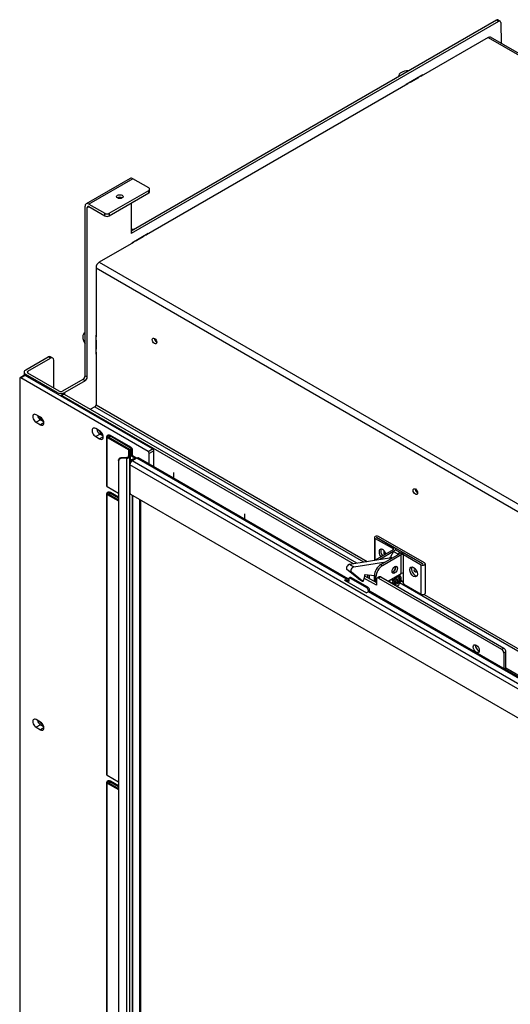
# Model space of a CAD drawing. Units: millimetres. Extents: x 0 to 413, y -34 to 286.
# Drawn here: x 283 to 314, y 127 to 190 of the extents above; entities that cross this region are included whole.
import ezdxf

# ---------------------------------------------------------------- set-up
doc = ezdxf.new("R2010")
doc.units = ezdxf.units.MM
for name, color, linetype in [('Default', 7, 'Continuous'), ('GAS5_13-01_DRZIA', 7, 'Continuous'), ('GAS5_13-02_HACIK', 7, 'Continuous'), ('GAS5_13-03_PRUZI', 7, 'Continuous'), ('GAS_900TV_01-01_', 7, 'Continuous'), ('GAS_900TV_01-03_', 7, 'Continuous'), ('GAS_900TV_06-02_', 7, 'Continuous'), ('GAS_900TV_06-03_', 7, 'Continuous'), ('GAS_900TV_10-01_', 7, 'Continuous'), ('GAS_900TV_10-02_', 7, 'Continuous'), ('TESNENIE_BOCNE_6', 7, 'Continuous')]:
    doc.layers.add(name, color=color, linetype=linetype)

# ---------------------------------------------------------------- blocks, each defined once
blk = doc.blocks.new('SE3')
at = {"layer": 'GAS5_13-01_DRZIA', "color": 7, "linetype": 'Continuous'}
for p, q in [((305.615, 156.602), (305.615, 155.129)), ((305.661, 156.539), (306.806, 155.877)), ((305.661, 155.136), (305.661, 156.539)), ((305.767, 156.6), (306.912, 155.939)), ((308.736, 154.894), (305.774, 156.604)), ((305.774, 156.596), (305.774, 156.604)), ((308.843, 154.955), (305.88, 156.665)), ((306.806, 155.796), (306.806, 155.877)), ((306.806, 155.796), (305.665, 155.137)), ((306.843, 155.695), (305.956, 155.183)), ((306.028, 154.857), (307.23, 155.551)), ((306.134, 154.796), (307.336, 155.49)), ((306.985, 155.785), (306.985, 155.837)), ((307.336, 154.274), (307.336, 155.49)), ((307.478, 155.49), (308.623, 154.828)), ((307.478, 154.274), (307.478, 155.49)), ((307.584, 155.551), (308.729, 154.889)), ((306.028, 154.857), (306.134, 154.796)), ((308.623, 152.95), (308.623, 154.828)), ((308.736, 154.889), (308.736, 154.894)), ((308.888, 153.014), (308.888, 154.891)), ((305.18, 154.008), (305.18, 154.17)), ((305.286, 153.946), (305.286, 154.16)), ((305.71, 154.061), (305.604, 154.122)), ((305.604, 153.763), (305.604, 154.122)), ((305.71, 153.701), (305.71, 154.061)), ((306.487, 153.784), (307.336, 154.274)), ((307.336, 154.259), (306.5, 153.776)), ((307.478, 153.652), (307.478, 154.274)), ((305.604, 153.764), (305.603, 153.763)), ((307.478, 153.742), (307.332, 153.826)), ((307.513, 153.591), (308.623, 152.95))]:
    blk.add_line(p, q, dxfattribs=at)
for centre, major_axis, start_param, end_param in [((305.77, 156.602), (0.155, 0), 0.785398, 3.926991), ((305.77, 156.602), (0.005, 0), 0.785398, 3.926991), ((306.735, 155.837), (-0.1, 0), 2.356194, 3.926991), ((306.735, 155.837), (-0.25, 0), 2.800548, 3.926991), ((306.152, 155.52), (-0.175, 0.303), 0, 1.826099), ((306.152, 155.52), (-0.175, 0.303), 4.457086, 6.283185), ((306.258, 155.581), (-0.175, 0.303), 0.307887, 1.826099), ((306.265, 155.585), (0.05, -0.0866), 0.486695, 5.79649), ((307.407, 155.449), (-0.25, 0), 3.926991, 5.497787), ((307.407, 155.449), (-0.1, 0), 3.926991, 5.497787), ((306.028, 154.367), (-0.3, -0.52), 3.926991, 5.497787), ((306.134, 154.306), (0.3, 0.52), 0.785398, 2.356194), ((306.813, 154.575), (0.125, 0.217), 3.579742, 5.845036), ((308.238, 154.438), (-0.175, 0.303), 0.307887, 2.833706), ((308.733, 154.891), (-0.155, 0), 0.785398, 3.926991), ((308.733, 154.891), (-0.005, 0), 0.785398, 3.926991), ((307.407, 154.233), (0.1, 0), 0.785398, 2.356194), ((307.16, 154.376), (0.125, -0.217), 0.711272, 0.785398), ((307.513, 153.632), (-0.025, 0.0433), 0.785398, 2.356194), ((308.733, 153.014), (-0.155, 0), 0.785398, 3.141593)]:
    blk.add_ellipse(centre, major_axis=major_axis, ratio=0.57735, start_param=start_param, end_param=end_param, dxfattribs=at)
for centre, major_axis in [((306.919, 154.514), (0.125, 0.217)), ((308.132, 154.377), (-0.175, 0.303)), ((308.245, 154.442), (0.05, -0.0866))]:
    blk.add_ellipse(centre, major_axis=major_axis, ratio=0.57735, dxfattribs=at)
at = {"layer": 'GAS5_13-02_HACIK', "color": 7, "linetype": 'Continuous'}
for p, q in [((304, 154.875), (306.589, 155.282)), ((306.677, 155.231), (306.589, 155.282)), ((306.843, 155.695), (306.642, 155.346)), ((306.642, 155.346), (306.758, 155.278)), ((306.843, 155.695), (307.126, 155.532)), ((307.276, 155.618), (306.993, 155.781)), ((307.126, 155.532), (307.091, 155.47)), ((304, 154.875), (304.283, 154.712)), ((304.283, 154.712), (306.336, 155.034)), ((303.843, 154.526), (304.126, 154.363)), ((304.567, 153.948), (303.843, 154.526)), ((304.85, 153.785), (304.126, 154.363)), ((304.961, 154.129), (304.912, 153.838)), ((305.604, 154.13), (305.013, 154.186)), ((306.895, 154.004), (306.889, 153.923)), ((307.22, 154.013), (307.22, 154.192)), ((304.567, 153.948), (304.85, 153.785)), ((304.569, 153.947), (304.852, 153.783)), ((306.846, 153.797), (306.729, 153.864)), ((306.761, 153.927), (306.809, 153.899)), ((306.779, 153.798), (306.811, 153.78)), ((306.846, 153.797), (306.811, 153.78)), ((307.22, 153.656), (307.22, 153.704))]:
    blk.add_line(p, q, dxfattribs=at)
for centre, major_axis, start_param, end_param in [((306.567, 155.389), (-0.075, -0.13), 0.994901, 1.570796), ((306.918, 155.652), (-0.075, -0.13), 3.141593, 4.712389), ((307.201, 155.488), (-0.075, -0.13), 2.626733, 4.712389), ((303.952, 154.694), (-0.1, -0.173), 3.577925, 6.195919), ((304.234, 154.531), (-0.1, -0.173), 3.577925, 6.195919), ((306.795, 154.585), (-0.125, -0.217), 0.517806, 2.623787), ((304.995, 154.14), (-0.025, -0.0433), 3.400534, 5.28549), ((304.594, 153.99), (0.025, 0.0433), 3.054326, 3.141593), ((304.877, 153.827), (0.025, 0.0433), 3.054326, 5.28549), ((306.801, 153.652), (0.075, 0.13), 1.43914, 1.865648), ((306.801, 153.652), (0.075, 0.13), 0.698132, 0.847807), ((306.849, 153.839), (0.025, 0.0433), 3.839724, 4.481813), ((306.795, 154.585), (-0.812, -1.406), 1.020683, 1.119879), ((307.149, 153.615), (-0.05, -0.0866), 1.119879, 2.356194)]:
    blk.add_ellipse(centre, major_axis=major_axis, ratio=0.57735, start_param=start_param, end_param=end_param, dxfattribs=at)
at = {"layer": 'GAS5_13-03_PRUZI', "color": 7, "linetype": 'Continuous'}
blk.add_ellipse((307.263, 153.776), major_axis=(-0.0273, 0.0292), ratio=0.809189, start_param=2.006129, end_param=3.141568, dxfattribs=at)
for points, knots in [([(306.924, 153.531), (306.924, 153.532), (306.937, 153.538), (306.96, 153.557), (306.983, 153.598), (306.993, 153.655), (306.988, 153.726), (306.963, 153.807), (306.917, 153.893), (306.873, 153.948), (306.847, 153.974), (306.845, 153.976)], [0.3676242, 0.3676242, 0.3676242, 0.3676242, 0.369838, 0.4022732, 0.4390201, 0.4788547, 0.5201113, 0.565488, 0.6142337, 0.6642032, 0.6679077, 0.6679077, 0.6679077, 0.6679077]), ([(306.916, 154.018), (306.924, 154.011), (306.952, 153.984), (306.997, 153.926), (307.039, 153.847), (307.057, 153.774), (307.054, 153.715), (307.04, 153.686), (307.011, 153.677), (306.993, 153.679), (306.989, 153.68)], [0.3110641, 0.3110641, 0.3110641, 0.3110641, 0.3310311, 0.3841102, 0.4446832, 0.502846, 0.5501702, 0.6169314, 0.6674654, 0.6826857, 0.6826857, 0.6826857, 0.6826857]), ([(306.982, 153.605), (306.994, 153.602), (307.024, 153.599), (307.066, 153.609), (307.101, 153.638), (307.124, 153.679), (307.135, 153.736), (307.13, 153.808), (307.104, 153.889), (307.058, 153.974), (307.014, 154.03), (306.988, 154.056), (306.987, 154.058)], [0.2996152, 0.2996152, 0.2996152, 0.2996152, 0.3284682, 0.369838, 0.4022732, 0.4390201, 0.4788547, 0.5201113, 0.565488, 0.6142337, 0.6642032, 0.6679077, 0.6679077, 0.6679077, 0.6679077]), ([(307.057, 154.099), (307.065, 154.093), (307.093, 154.066), (307.138, 154.008), (307.18, 153.928), (307.198, 153.856), (307.195, 153.796), (307.181, 153.767), (307.152, 153.759), (307.135, 153.761), (307.131, 153.762)], [0.3110641, 0.3110641, 0.3110641, 0.3110641, 0.3310311, 0.3841102, 0.4446832, 0.502846, 0.5501702, 0.6169314, 0.6674654, 0.6826857, 0.6826857, 0.6826857, 0.6826857]), ([(307.123, 153.687), (307.136, 153.684), (307.166, 153.681), (307.207, 153.691), (307.243, 153.72), (307.266, 153.761), (307.276, 153.818), (307.271, 153.889), (307.246, 153.97), (307.2, 154.056), (307.155, 154.112), (307.13, 154.138), (307.128, 154.139)], [0.2996152, 0.2996152, 0.2996152, 0.2996152, 0.3284682, 0.369838, 0.4022732, 0.4390201, 0.4788547, 0.5201113, 0.565488, 0.6142337, 0.6642032, 0.6679077, 0.6679077, 0.6679077, 0.6679077]), ([(307.29, 153.747), (307.306, 153.766), (307.334, 153.802), (307.35, 153.89), (307.335, 153.997), (307.29, 154.106), (307.246, 154.17), (307.224, 154.196)], [0, 0, 0, 0, 0.0772925, 0.1669255, 0.2674048, 0.3705795, 0.455594, 0.455594, 0.455594, 0.455594]), ([(306.655, 153.688), (306.648, 153.701), (306.623, 153.744), (306.59, 153.785), (306.564, 153.811), (306.562, 153.813)], [0.59160531, 0.59160531, 0.59160531, 0.59160531, 0.61423373, 0.66420318, 0.66790771, 0.66790771, 0.66790771, 0.66790771]), ([(306.849, 153.574), (306.85, 153.596), (306.847, 153.645), (306.822, 153.725), (306.775, 153.811), (306.731, 153.867), (306.706, 153.893), (306.704, 153.894)], [0.4791127, 0.4791127, 0.4791127, 0.4791127, 0.5201113, 0.565488, 0.6142337, 0.6642032, 0.6679077, 0.6679077, 0.6679077, 0.6679077]), ([(306.775, 153.936), (306.782, 153.929), (306.81, 153.902), (306.856, 153.845), (306.897, 153.765), (306.915, 153.693), (306.913, 153.633), (306.899, 153.604), (306.869, 153.595), (306.852, 153.598), (306.848, 153.598)], [0.3110641, 0.3110641, 0.3110641, 0.3110641, 0.3310311, 0.3841102, 0.4446832, 0.502846, 0.5501702, 0.6169314, 0.6674654, 0.6826857, 0.6826857, 0.6826857, 0.6826857])]:
    blk.add_open_spline(points, degree=3, knots=knots, dxfattribs=at)
at = {"layer": 'GAS_900TV_01-01_', "color": 7, "linetype": 'Continuous'}
for p, q in [((312.932, 188.767), (308.616, 186.276)), ((312.932, 188.767), (341.714, 172.151)), ((341.945, 172.119), (313.082, 188.782)), ((308.599, 186.286), (308.616, 186.276)), ((307.768, 185.786), (290.939, 176.069)), ((307.168, 186.276), (307.168, 186.256)), ((307.768, 185.786), (307.75, 185.796)), ((307.927, 185.898), (307.945, 185.888)), ((308.439, 186.173), (307.945, 185.888)), ((308.298, 186.092), (308.28, 186.102)), ((308.439, 186.173), (308.422, 186.184)), ((290.09, 175.579), (287.898, 174.314)), ((290.09, 175.579), (290.072, 175.59)), ((290.249, 175.692), (290.267, 175.682)), ((290.762, 175.967), (290.267, 175.682)), ((290.62, 175.886), (290.603, 175.896)), ((290.762, 175.967), (290.744, 175.977)), ((290.921, 176.08), (290.939, 176.069)), ((287.898, 174.314), (316.213, 157.967)), ((287.686, 173.946), (287.686, 169.497)), ((287.686, 173.946), (322.87, 153.633)), ((286.979, 169.781), (286.962, 169.771)), ((287.686, 169.497), (287.668, 169.507)), ((287.668, 169.303), (287.686, 169.292)), ((287.686, 169.292), (287.686, 168.721)), ((287.686, 168.884), (287.668, 168.894)), ((287.686, 168.721), (287.668, 168.731)), ((287.668, 168.527), (287.686, 168.517)), ((287.686, 168.517), (287.686, 165.128)), ((285.585, 165.827), (285.444, 165.746)), ((285.635, 165.822), (285.494, 165.741)), ((285.494, 165.741), (304.246, 154.914)), ((285.635, 165.822), (304.462, 154.953)), ((287.615, 165.006), (287.332, 164.843)), ((287.615, 165.006), (304.913, 155.019)), ((287.686, 165.128), (305.136, 155.054)), ((292.671, 160.78), (292.671, 160.419)), ((297.267, 157.765), (297.267, 158.127)), ((304.45, 154.946), (304.462, 154.953)), ((305.735, 153.524), (304.937, 153.985)), ((304.962, 154.133), (305.735, 153.687)), ((305.918, 154.064), (305.776, 153.983)), ((306.018, 154.055), (305.876, 153.973)), ((305.876, 153.973), (313.796, 149.401)), ((306.018, 154.055), (313.937, 149.482)), ((305.735, 153.891), (305.735, 153.524)), ((307.22, 153.687), (316.111, 148.554)), ((307.321, 153.792), (307.478, 153.701)), ((308.806, 152.935), (316.101, 148.723)), ((313.796, 149.401), (313.937, 149.482)), ((314.079, 149.237), (313.937, 149.156)), ((313.937, 149.156), (313.937, 148.141)), ((314.079, 148.176), (314.079, 149.237)), ((314.079, 148.176), (313.978, 148.117)), ((329.285, 139.396), (314.079, 148.176))]:
    blk.add_line(p, q, dxfattribs=at)
for centre, major_axis, start_param, end_param in [((312.932, 188.523), (-0.15, -0.26), 3.141593, 3.926991), ((307.768, 186.276), (0.6, 0), 1.515126, 3.197263), ((290.09, 176.069), (0.6, 0), 1.515126, 1.808737), ((287.898, 174.069), (0.15, 0.26), 0.785398, 2.356194), ((287.262, 169.252), (0.3, -0.52), 3.085922, 4.768059), ((291.593, 169.323), (-0.103, 0.179), 0.75349, 2.388102), ((285.494, 165.659), (0.05, -0.0866), 2.356194, 3.926991), ((285.635, 165.741), (0.05, -0.0866), 2.356194, 3.141593), ((287.615, 165.087), (0.05, 0.0866), 3.926991, 5.497787), ((288.039, 163.454), (-0.103, 0.179), 1.182811, 2.722447), ((308.386, 159.627), (-0.103, 0.179), 0.753489, 2.388104), ((304.462, 154.789), (-0.1, 0.173), -0.830801, -0.785398), ((305.876, 153.81), (0.1, -0.173), 2.356194, 3.926991), ((306.018, 153.891), (0.1, -0.173), 2.356194, 3.141593), ((312.311, 149.523), (-0.137, 0.238), 0.540144, 2.601449), ((313.796, 149.237), (0.1, -0.173), 0.785398, 2.356194), ((313.937, 149.319), (-0.1, 0.173), 3.926991, 5.497787)]:
    blk.add_ellipse(centre, major_axis=major_axis, ratio=0.57735, start_param=start_param, end_param=end_param, dxfattribs=at)
for centre, major_axis in [((291.451, 169.241), (-0.103, 0.179)), ((308.245, 159.546), (-0.103, 0.179)), ((312.169, 149.441), (0.137, -0.238))]:
    blk.add_ellipse(centre, major_axis=major_axis, ratio=0.57735, dxfattribs=at)
at = {"layer": 'GAS_900TV_01-03_', "color": 7, "linetype": 'Continuous'}
for p, q in [((313.462, 189.89), (289.949, 176.314)), ((313.603, 189.808), (289.949, 176.151)), ((313.603, 189.808), (313.462, 189.89)), ((313.703, 189.818), (313.562, 189.9)), ((313.745, 189.728), (313.76, 188.391)), ((308.722, 186.357), (307.662, 185.745)), ((308.722, 186.337), (308.722, 186.357)), ((307.662, 185.745), (307.662, 185.724)), ((289.88, 179.7), (287.051, 178.067)), ((290.055, 179.682), (287.226, 178.049)), ((291.08, 179.09), (290.055, 179.682)), ((288.534, 177.457), (291.08, 178.927)), ((288.534, 177.294), (291.08, 178.764)), ((291.08, 178.764), (291.08, 178.927)), ((291.139, 178.845), (291.139, 179.009)), ((287.226, 178.049), (288.252, 177.457)), ((289.949, 178.111), (289.949, 176.151)), ((286.979, 167.006), (286.979, 177.906)), ((287.12, 177.825), (287.226, 177.886)), ((287.12, 166.925), (287.12, 177.825)), ((287.226, 177.886), (288.252, 177.294)), ((288.252, 177.294), (288.252, 177.457)), ((288.534, 177.457), (288.534, 177.294)), ((291.045, 176.151), (289.984, 175.539)), ((291.045, 176.131), (291.045, 176.151)), ((289.984, 175.539), (289.984, 175.518)), ((287.686, 169.619), (287.668, 169.609)), ((287.668, 169.609), (287.668, 168.384)), ((283.16, 167.374), (284.61, 168.211)), ((283.302, 167.292), (284.751, 168.129)), ((284.751, 168.129), (284.61, 168.211)), ((284.901, 168.144), (284.76, 168.225)), ((284.964, 166.21), (284.964, 168.006)), ((287.668, 168.384), (287.686, 168.394)), ((283.302, 167.17), (283.302, 167.292)), ((283.058, 167.231), (283.058, 167.022)), ((283.16, 167.006), (283.16, 167.088)), ((285.176, 165.924), (283.16, 167.088)), ((285.317, 166.006), (283.302, 167.17)), ((286.837, 166.761), (285.529, 166.006)), ((286.979, 166.68), (285.671, 165.924)), ((286.979, 166.68), (286.837, 166.761)), ((286.979, 167.006), (287.12, 166.925)), ((285.176, 165.843), (285.176, 165.924)), ((285.671, 165.802), (285.671, 165.924))]:
    blk.add_line(p, q, dxfattribs=at)
for centre, major_axis, start_param, end_param in [((313.462, 189.726), (-0.1, -0.173), 3.141593, 3.926991), ((313.603, 189.645), (-0.1, -0.173), 2.369393, 3.926991), ((290.055, 179.397), (0.175, -0.303), 2.356194, 3.141593), ((290.939, 179.009), (-0.2, 0), 2.356194, 3.926991), ((290.939, 178.845), (-0.2, 0), 2.356194, 3.141593), ((287.226, 177.764), (0.175, -0.303), 2.356194, 3.926991), ((289.224, 178.366), (0.215, 0), 0.71786, 2.423733), ((287.226, 177.764), (0.075, -0.13), 2.356194, 3.926991), ((288.393, 177.539), (-0.2, 0), 0.785398, 2.356194), ((288.393, 177.376), (0.2, 0), 3.926991, 5.497787), ((284.61, 167.966), (-0.15, -0.26), 3.141593, 3.926991), ((284.751, 167.884), (-0.15, -0.26), 2.356194, 3.926991), ((283.408, 167.231), (0.35, 0), 2.356194, 3.926991), ((283.408, 167.231), (0.15, 0), 2.356194, 3.926991), ((286.837, 166.925), (-0.1, -0.173), 0.785398, 2.356194), ((286.979, 166.843), (0.1, 0.173), 3.926991, 5.497787), ((285.423, 166.067), (0.15, 0), 3.926991, 5.497787), ((285.423, 166.067), (0.35, 0), 3.926991, 5.497787), ((284.186, 164.373), (-0.103, 0.179), 1.292256, 2.876929), ((284.186, 144.764), (-0.103, 0.179), 1.385797, 2.812698)]:
    blk.add_ellipse(centre, major_axis=major_axis, ratio=0.57735, start_param=start_param, end_param=end_param, dxfattribs=at)
blk.add_ellipse((289.224, 178.529), major_axis=(0.215, 0), ratio=0.57735, dxfattribs=at)
at = {"layer": 'GAS_900TV_06-02_', "color": 7, "linetype": 'Continuous'}
for p, q in [((290.016, 159.312), (290.016, 100.504)), ((290.054, 100.482), (290.054, 159.29)), ((290.514, 100.217), (290.514, 159.025)), ((290.571, 100.245), (290.571, 158.992))]:
    blk.add_line(p, q, dxfattribs=at)
at = {"layer": 'GAS_900TV_06-03_', "color": 7, "linetype": 'Continuous'}
for p, q in [((290.323, 161.707), (290.005, 161.523)), ((303.811, 153.92), (290.323, 161.707)), ((303.911, 153.929), (290.423, 161.717)), ((289.863, 161.278), (289.863, 159.482)), ((353.609, 124.475), (289.863, 161.278)), ((353.751, 124.72), (290.005, 161.523)), ((353.538, 122.637), (289.934, 159.359)), ((304.054, 154.013), (303.984, 153.972)), ((304.129, 154.005), (304.059, 153.964)), ((305.19, 153.393), (304.129, 154.005)), ((303.687, 153.848), (303.811, 153.92)), ((303.687, 153.848), (305.102, 153.032)), ((303.758, 153.807), (303.811, 153.838)), ((303.882, 153.797), (303.811, 153.838)), ((303.882, 153.797), (303.953, 153.838)), ((303.953, 153.756), (303.882, 153.797)), ((303.953, 153.903), (303.953, 153.756)), ((305.119, 153.352), (304.059, 153.964)), ((305.119, 153.352), (305.19, 153.393)), ((305.225, 153.103), (305.102, 153.032)), ((305.296, 153.209), (305.225, 153.168)), ((305.225, 153.103), (305.225, 153.168)), ((339.167, 133.507), (305.225, 153.103)), ((305.296, 153.122), (305.296, 153.209)), ((339.267, 133.517), (305.325, 153.113))]:
    blk.add_line(p, q, dxfattribs=at)
for centre, major_axis, start_param, end_param in [((290.323, 161.544), (-0.1, -0.173), 3.141593, 3.926991), ((290.005, 161.36), (0.1, 0.173), 0.785398, 2.356194), ((289.934, 159.441), (-0.05, 0.0866), 0.785398, 2.356194), ((304.059, 153.842), (0.075, -0.13), 2.356194, 3.926991), ((304.129, 153.883), (0.075, -0.13), 2.356194, 3.141593), ((303.811, 153.756), (-0.1, -0.173), 2.356194, 3.926991), ((303.811, 153.756), (-0.05, -0.0866), 2.356194, 3.926991), ((305.119, 153.23), (0.075, -0.13), 0.785398, 2.356194), ((305.19, 153.27), (-0.075, 0.13), 3.926991, 5.497787), ((305.225, 152.94), (-0.1, -0.173), 3.141593, 3.926991)]:
    blk.add_ellipse(centre, major_axis=major_axis, ratio=0.57735, start_param=start_param, end_param=end_param, dxfattribs=at)
at = {"layer": 'GAS_900TV_10-01_', "color": 7, "linetype": 'Continuous'}
for p, q in [((282.772, 166.823), (282.772, 104.034)), ((283.075, 167.032), (282.792, 166.868)), ((283.125, 167.027), (282.842, 166.863)), ((291.045, 162.128), (282.842, 166.863)), ((291.328, 162.291), (283.125, 167.027)), ((284.115, 164.332), (283.832, 164.495)), ((284.115, 164.169), (283.832, 164.005)), ((284.115, 164.169), (284.315, 164.053)), ((283.832, 164.005), (284.115, 163.842)), ((284.327, 163.965), (284.115, 163.842)), ((287.919, 163.459), (287.665, 163.606)), ((287.948, 163.246), (287.665, 163.083)), ((287.665, 163.083), (287.919, 162.936)), ((288.146, 163.067), (287.919, 162.936)), ((287.948, 163.246), (288.138, 163.136)), ((291.045, 162.128), (291.328, 162.291)), ((291.398, 162.168), (291.115, 162.005)), ((291.115, 161.317), (291.115, 162.005)), ((291.398, 161.154), (291.398, 162.168)), ((284.115, 144.709), (283.832, 144.872)), ((284.115, 144.546), (283.832, 144.382)), ((284.115, 144.546), (284.315, 144.43)), ((283.832, 144.382), (284.115, 144.219)), ((284.327, 144.342), (284.115, 144.219))]:
    blk.add_line(p, q, dxfattribs=at)
for centre, major_axis, start_param, end_param in [((282.842, 166.782), (0.05, -0.0866), 2.356194, 3.926991), ((283.125, 166.945), (0.05, -0.0866), 2.356194, 3.141593), ((283.832, 164.25), (0.15, -0.26), 2.356194, 5.497787), ((284.115, 164.414), (0.15, -0.26), 4.266828, 5.497787), ((284.115, 164.087), (-0.15, 0.26), 2.356194, 5.497787), ((287.665, 163.344), (0.16, -0.277), 2.356194, 5.497787), ((287.948, 163.508), (0.16, -0.277), 4.179671, 5.497787), ((287.919, 163.197), (-0.16, 0.277), 2.356194, 5.497787), ((291.328, 162.209), (-0.05, 0.0866), 3.926991, 5.497787), ((291.045, 162.046), (0.05, -0.0866), 0.785398, 2.356194), ((283.832, 144.627), (0.15, -0.26), 2.356194, 5.497787), ((284.115, 144.791), (0.15, -0.26), 4.266828, 5.497787), ((284.115, 144.464), (-0.15, 0.26), 2.356194, 5.497787)]:
    blk.add_ellipse(centre, major_axis=major_axis, ratio=0.57735, start_param=start_param, end_param=end_param, dxfattribs=at)
at = {"layer": 'GAS_900TV_10-02_', "color": 7, "linetype": 'Continuous'}
for p, q in [((288.367, 163.097), (288.367, 159.913)), ((288.411, 163.036), (289.792, 162.239)), ((288.411, 159.852), (288.411, 163.036)), ((288.467, 163.069), (289.849, 162.271)), ((288.566, 163.012), (288.566, 163.126)), ((289.874, 162.371), (288.566, 163.126)), ((289.931, 162.403), (288.623, 163.159)), ((289.792, 162.002), (289.792, 162.239)), ((289.874, 162.371), (289.931, 162.403)), ((290.037, 162.22), (289.98, 162.187)), ((290.037, 161.868), (290.037, 162.22)), ((289.136, 161.589), (289.136, 99.249)), ((289.143, 161.543), (289.136, 161.589)), ((289.669, 161.738), (289.286, 161.719)), ((289.286, 161.719), (289.293, 161.673)), ((289.676, 161.692), (289.293, 161.673)), ((289.676, 100.75), (289.676, 161.692)), ((289.821, 162.193), (289.76, 161.791)), ((289.901, 162.189), (289.84, 161.786)), ((289.84, 161.786), (289.84, 100.848)), ((289.901, 161.544), (289.901, 162.198)), ((289.901, 161.544), (289.901, 162.189)), ((289.98, 161.901), (289.98, 162.187)), ((289.143, 161.543), (289.143, 99.203)), ((289.136, 159.433), (288.411, 159.852)), ((288.367, 159.423), (288.367, 141.338)), ((288.411, 159.362), (289.136, 158.943)), ((288.411, 141.276), (288.411, 159.362)), ((288.467, 159.394), (289.136, 159.008)), ((289.136, 159.123), (288.566, 159.452)), ((288.566, 159.337), (288.566, 159.452)), ((289.136, 159.188), (288.623, 159.484)), ((288.367, 140.848), (288.367, 122.762)), ((289.136, 140.858), (288.411, 141.276)), ((288.411, 140.786), (289.136, 140.368)), ((288.411, 122.701), (288.411, 140.786)), ((288.467, 140.819), (289.136, 140.433)), ((289.136, 140.547), (288.566, 140.876)), ((288.566, 140.762), (288.566, 140.876)), ((289.136, 140.613), (288.623, 140.909))]:
    blk.add_line(p, q, dxfattribs=at)
for centre, major_axis, ratio, start_param, end_param in [((288.517, 163.097), (0.15, 0), 0.57735, 0.785398, 3.926991), ((288.517, 163.097), (0.07, 0), 0.57735, 0.785398, 3.926991), ((289.721, 162.198), (-0.1, 0), 0.57735, 3.054326, 3.926991), ((289.721, 162.198), (-0.18, 0), 0.57735, 3.054326, 3.926991), ((289.874, 162.248), (0.075, -0.13), 0.57735, 0.785398, 2.356194), ((289.931, 162.281), (-0.075, 0.13), 0.57735, 3.926991, 5.497787), ((289.286, 161.596), (-0.148, -0.022), 0.81339, 4.589751, 6.160547), ((289.293, 161.55), (0.148, 0.022), 0.81339, 1.448158, 3.018954), ((289.66, 161.796), (0.1, 0), 0.57735, 4.799655, 6.195919), ((289.66, 161.796), (0.18, 0), 0.57735, 4.799655, 6.195919), ((288.517, 159.913), (0.15, 0), 0.57735, 3.141593, 3.926991), ((288.517, 159.423), (0.15, 0), 0.57735, 0.785398, 3.926991), ((288.517, 159.423), (0.07, 0), 0.57735, 0.785398, 3.926991), ((288.517, 141.338), (0.15, 0), 0.57735, 3.141593, 3.926991), ((288.517, 140.848), (0.15, 0), 0.57735, 0.785398, 3.926991), ((288.517, 140.848), (0.07, 0), 0.57735, 0.785398, 3.926991)]:
    blk.add_ellipse(centre, major_axis=major_axis, ratio=ratio, start_param=start_param, end_param=end_param, dxfattribs=at)
at = {"layer": 'TESNENIE_BOCNE_6', "color": 7, "linetype": 'Continuous'}
for p, q in [((289.901, 161.947), (290.32, 161.705)), ((290.249, 161.664), (289.901, 161.865))]:
    blk.add_line(p, q, dxfattribs=at)
for major_axis, start_param, end_param in [((-0.4, 0), 4.736749, 6.669049), ((0.3, 0), 2.092731, 2.676029)]:
    blk.add_ellipse((290.242, 161.424), major_axis=major_axis, ratio=0.57735, start_param=start_param, end_param=end_param, dxfattribs=at)

msp = doc.modelspace()

# ---------------------------------------------------------------- block references
at = {"layer": 'Default'}
msp.add_blockref('SE3', (0, 0), dxfattribs=at)

doc.saveas('drawing.dxf')
